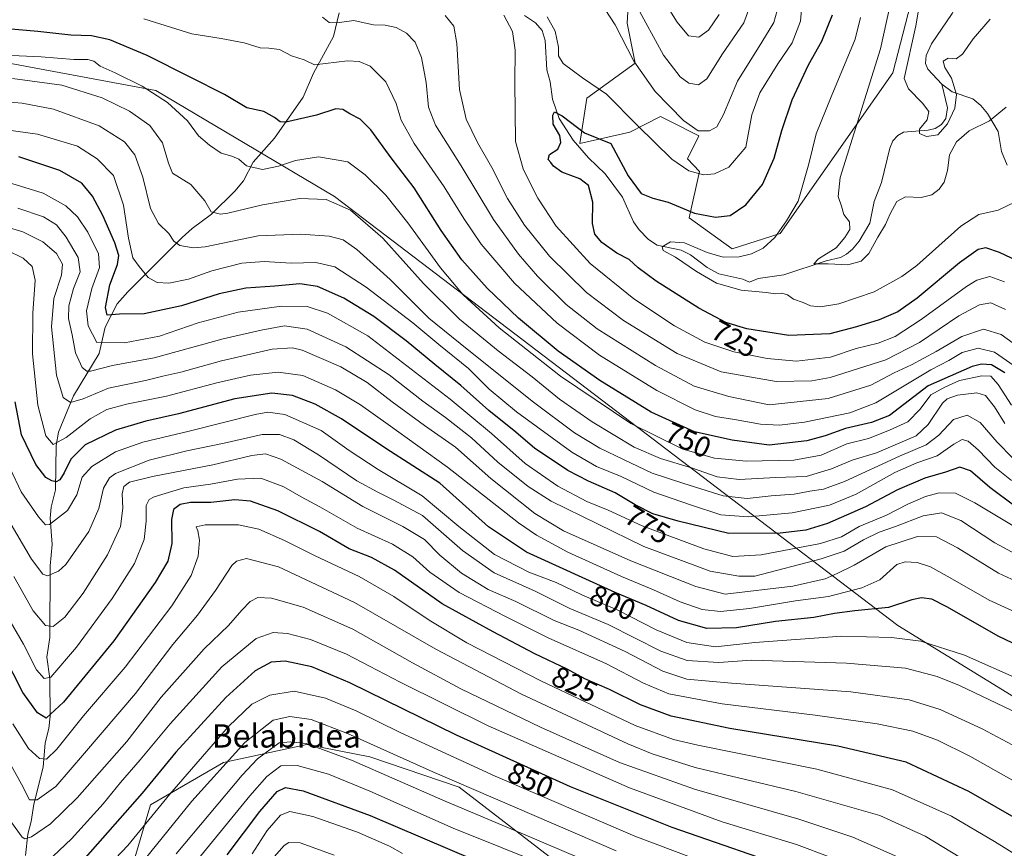
# Model space of a CAD drawing. Units: metres. Extents: x 563083 to 566515, y 4731033 to 4733379.
# Drawn here: x 565013 to 565350, y 4731823 to 4732107 of the extents above; entities that cross this region are included whole.
import ezdxf
from ezdxf.enums import TextEntityAlignment as Align

# ---------------------------------------------------------------- set-up
doc = ezdxf.new("R2010")
doc.units = ezdxf.units.M
doc.header["$MEASUREMENT"] = 0
for name, color, linetype, lineweight in [('Arbolado forestal CxS', 92, 'Continuous', 0), ('Corriente natural lineal', 142, 'Continuous', 13), ('Curva de nivel maestra', 30, 'Continuous', 30), ('Curva de nivel normal', 30, 'Continuous', 0), ('Entidad de ámbito territorial', 7, 'Continuous', 0), ('Entidad de ámbito territorial CxS', 92, 'Continuous', 0), ('Municipio', 91, 'Continuous', 13), ('Municipio CxS', 4, 'Continuous', 0), ('Rótulo de curva de nivel directora', 7, 'Continuous', 0), ('Texto cartográfico', 7, 'Continuous', 0)]:
    doc.layers.add(name, color=color, linetype=linetype, lineweight=lineweight)
doc.styles.add('Style-Arial', font='txt')

# ---------------------------------------------------------------- blocks, each defined once
blk = doc.blocks.new('*U4')
at = {"layer": 'Arbolado forestal CxS', "color": 92, "linetype": 'Continuous', "lineweight": 0}
blk.add_polyline3d([(565221.8829, 4732121.3619, 741.6073), (565221.0557, 4732105.9141, 736.8458), (565223.7933, 4732092.2101, 735.0418), (565207.1141, 4732080.1869, 728.5372), (565204.7307, 4732064.6029, 724.6847), (565221.8817, 4732068.5625, 728.7591), (565232.4367, 4732073.8427, 733.0271), (565235.8341, 4732072.1433, 733.6649), (565245.6299, 4732067.2425, 734.705), (565241.6715, 4732059.3235, 731.5299), (565245.8649, 4732055.0127, 730.6718), (565242.2533, 4732039.0857, 724.5297), (565257.0013, 4732028.4743, 721.4134), (565273.4547, 4732033.7651, 720.4231), (565312.1541, 4732088.8853, 713.1412), (565320.8345, 4732122.6809, 711.6728)], dxfattribs=at)
blk.add_polyline3d([(565087.7627, 4731690.9349, 928.0805), (565116.9149, 4731699.5595, 923.3121), (565135.7893, 4731714.4093, 916.709), (565198.6847, 4731816.4357, 868.3162), (565163.3871, 4731843.7081, 860.1919), (565132.7571, 4731854.1185, 862.3464), (565111.1023, 4731858.2897, 864.5109), (565082.4847, 4731852.1061, 857.7271), (565057.3953, 4731837.5745, 851.2277), (565042.7365, 4731787.5487, 866.7386), (565030.9843, 4731741.1357, 884.5405), (565024.6917, 4731725.6369, 889.0629), (565020.5699, 4731707.0911, 893.3513), (565021.6001, 4731689.5755, 897.5154), (565021.0845, 4731678.7573, 898.891), (565022.8171, 4731668.1443, 901.36), (565037.5851, 4731681.6875, 906.8762), (565044.7063, 4731683.3315, 910.6288), (565054.7509, 4731685.6505, 915.8776), (565067.9557, 4731677.7243, 923.8864), (565074.5577, 4731651.3029, 928.6626), (565081.1595, 4731636.7709, 933.6733), (565087.7615, 4731638.0919, 936.4413), (565090.4031, 4731660.5499, 934.3773)], close=True, dxfattribs=at)
blk = doc.blocks.new('*U9')
at = {"layer": 'Municipio CxS', "color": 4, "linetype": 'Continuous', "lineweight": 0, "flags": 128}
blk.add_lwpolyline([(565395.31, 4731196.37), (565313.24, 4731054.08), (563103.93, 4731033.45), (563094.67, 4732045.81), (563184.51, 4732087.22), (563186.72, 4732090.17), (563283.64, 4732219.66), (563424.26, 4732472.02), (563458.02, 4732470.69), (563463.29, 4732470.49), (563658.32, 4732462.8), (563770.56, 4732458.37), (563799.03, 4732447.34), (564166.92, 4732304.75), (564453.82, 4732222.82), (564474.63, 4732217.24), (564512.92, 4732206.96), (564651.76, 4732169.7), (564789.64, 4732133.1), (564879.8, 4732116.29), (565059.22, 4732082.85), (565120.57, 4732046.41), (565313.85, 4731899.18), (565422.02, 4731832.64)], dxfattribs=at)

msp = doc.modelspace()

# ---------------------------------------------------------------- linework, layer by layer
at = {"layer": 'Arbolado forestal CxS', "color": 92, "linetype": 'Continuous', "lineweight": 0}
for points in [[(565320.8345, 4732122.6809, 711.6728), (565312.1541, 4732088.8853, 713.1412), (565273.4547, 4732033.7651, 720.4231), (565257.0013, 4732028.4743, 721.4134), (565242.2533, 4732039.0857, 724.5297), (565245.8649, 4732055.0127, 730.6718), (565241.6715, 4732059.3235, 731.5299), (565245.6299, 4732067.2425, 734.705), (565235.8341, 4732072.1433, 733.6649), (565232.4367, 4732073.8427, 733.0271), (565221.8817, 4732068.5625, 728.7591), (565204.7307, 4732064.6029, 724.6847), (565207.1141, 4732080.1869, 728.5372), (565223.7933, 4732092.2101, 735.0418), (565221.0557, 4732105.9141, 736.8458), (565221.8829, 4732121.3619, 741.6073)], [(565221.8829, 4732121.3619, 741.6073), (565221.0557, 4732105.9141, 736.8458), (565223.7933, 4732092.2101, 735.0418), (565207.1141, 4732080.1869, 728.5372), (565204.7307, 4732064.6029, 724.6847), (565221.8817, 4732068.5625, 728.7591), (565232.4367, 4732073.8427, 733.0271), (565235.8341, 4732072.1433, 733.6649), (565245.6299, 4732067.2425, 734.705), (565241.6715, 4732059.3235, 731.5299), (565245.8649, 4732055.0127, 730.6718), (565242.2533, 4732039.0857, 724.5297), (565257.0013, 4732028.4743, 721.4134), (565273.4547, 4732033.7651, 720.4231), (565312.1541, 4732088.8853, 713.1412), (565320.8345, 4732122.6809, 711.6728)], [(565221.8829, 4732121.3619, 741.6073), (565221.0557, 4732105.9141, 736.8458), (565223.7933, 4732092.2101, 735.0418), (565207.1141, 4732080.1869, 728.5372), (565204.7307, 4732064.6029, 724.6847), (565221.8817, 4732068.5625, 728.7591), (565232.4367, 4732073.8427, 733.0271), (565235.8341, 4732072.1433, 733.6649), (565245.6299, 4732067.2425, 734.705), (565241.6715, 4732059.3235, 731.5299), (565245.8649, 4732055.0127, 730.6718), (565242.2533, 4732039.0857, 724.5297), (565257.0013, 4732028.4743, 721.4134), (565273.4547, 4732033.7651, 720.4231), (565312.1541, 4732088.8853, 713.1412), (565320.8345, 4732122.6809, 711.6728)], [(565198.6847, 4731816.4357, 868.3162), (565163.3871, 4731843.7081, 860.1919), (565132.7571, 4731854.1185, 862.3464), (565111.1023, 4731858.2897, 864.5109), (565082.4847, 4731852.1061, 857.7271), (565057.3953, 4731837.5745, 851.2277), (565042.7365, 4731787.5487, 866.7386)], [(565198.6847, 4731816.4357, 868.3162), (565163.3871, 4731843.7081, 860.1919), (565132.7571, 4731854.1185, 862.3464), (565111.1023, 4731858.2897, 864.5109), (565082.4847, 4731852.1061, 857.7271), (565057.3953, 4731837.5745, 851.2277), (565042.7365, 4731787.5487, 866.7386)]]:
    msp.add_polyline3d(points, dxfattribs=at)
msp.add_polyline3d([(565087.7627, 4731690.9349, 928.0805), (565090.4031, 4731660.5499, 934.3773), (565087.7615, 4731638.0919, 936.4413), (565081.1595, 4731636.7709, 933.6733), (565074.5577, 4731651.3029, 928.6626), (565067.9557, 4731677.7243, 923.8864), (565054.7509, 4731685.6505, 915.8776), (565044.7063, 4731683.3315, 910.6288), (565037.5851, 4731681.6875, 906.8762), (565022.8171, 4731668.1443, 901.36), (565021.0845, 4731678.7573, 898.891), (565021.6001, 4731689.5755, 897.5154), (565020.5699, 4731707.0911, 893.3513), (565024.6917, 4731725.6369, 889.0629), (565030.9843, 4731741.1357, 884.5405), (565042.7365, 4731787.5487, 866.7386), (565057.3953, 4731837.5745, 851.2277), (565082.4847, 4731852.1061, 857.7271), (565111.1023, 4731858.2897, 864.5109), (565132.7571, 4731854.1185, 862.3464), (565163.3871, 4731843.7081, 860.1919), (565198.6847, 4731816.4357, 868.3162), (565135.7893, 4731714.4093, 916.709), (565116.9149, 4731699.5595, 923.3121)], close=True, dxfattribs=at)
at = {"layer": 'Corriente natural lineal', "color": 142, "linetype": 'Continuous', "lineweight": 13}
for points in [[(565329, 4732085, 707.9425), (565324.2308, 4732090.1861, 707.4528), (565323.4185, 4732092.1336, 707.5551), (565323.5844, 4732094.7791, 707.7353), (565325.4113, 4732098.7858, 707.4239), (565332.5017, 4732109.2015, 705.5177), (565338.0772, 4732120.4394, 704.5866), (565338.7526, 4732123.1027, 704.4825), (565339.4785, 4732131.8044, 704.6674), (565342.3701, 4732139.2758, 703.0614), (565342.9735, 4732143.0378, 702.6613), (565342.7108, 4732153.5251, 701.8489), (565338.6034, 4732169.8584, 700.9319), (565335.6366, 4732179.2227, 700.9788), (565335.6838, 4732182.7604, 700.6255), (565338.2839, 4732189.2657, 698.9182), (565339.5873, 4732194.7447, 698.6247), (565342.3441, 4732203.2702, 697.3466), (565343.7477, 4732210.6901, 697.5549), (565348.1433, 4732219.4693, 696.1645), (565353.8933, 4732226.5162, 695.0794)], [(565014.6041, 4731820.164, 841.947), (565015.362, 4731827.5167, 839.0963), (565016.5302, 4731831.8613, 837.3847), (565017.3958, 4731837.8361, 835.6566), (565020.6529, 4731850.4773, 831.2518), (565021.3003, 4731858.877, 828.1264), (565022.5543, 4731863.8558, 826.2961), (565022.9752, 4731868.0208, 824.8309), (565022.8978, 4731880.9689, 819.8839), (565021.8243, 4731888.2849, 817.9543), (565022.8867, 4731895.0268, 816.0269), (565023.0471, 4731919.6643, 808.9136), (565023.758, 4731927.0074, 806.9919), (565023.0583, 4731935.9686, 804.5661), (565023.3988, 4731939.8125, 803.3565), (565024.7935, 4731945.7426, 801.0781), (565025.0464, 4731960.9804, 795.6694), (565025.9035, 4731965.5685, 793.9167), (565031.0789, 4731977.9673, 789.424), (565039.8543, 4731992.5318, 782.3518), (565041.9352, 4732001.5555, 777.6624), (565045.9634, 4732009.5438, 774.5088), (565049.6222, 4732013.6853, 772.998), (565068.3349, 4732032.3302, 764.2524), (565071.7639, 4732035.4363, 762.8066), (565078.3271, 4732040.3762, 760.2472), (565086.353, 4732048.3159, 757.2569), (565089.3623, 4732051.7888, 756.1267), (565092.6716, 4732058.1925, 754.1892), (565099.9898, 4732066.4756, 751.0866), (565109.8706, 4732080.525, 747.3345), (565113.4255, 4732088.8238, 745.2759), (565120.2129, 4732101.326, 741.8844), (565122.1489, 4732109.4669, 738.2684)], [(565185.8074, 4732108.5797, 728.7949), (565189.5489, 4732106.0165, 728.5086), (565191.8626, 4732103.442, 728.157), (565192.8948, 4732099.9749, 727.8497), (565193.4816, 4732089.8722, 727.1973), (565194.5639, 4732085.8215, 726.982), (565195.4071, 4732079.8345, 726.3694), (565197.6254, 4732073.2526, 725.4359), (565202.4939, 4732065.7203, 724.5409), (565207.6941, 4732059.6996, 723.9242), (565213.4495, 4732054.2403, 723.2879), (565219.3654, 4732046.209, 722.9693), (565223.2099, 4732037.7076, 722.0524), (565225.083, 4732034.9736, 722.0257), (565228.3152, 4732031.7093, 721.3957), (565231.2826, 4732029.7613, 721.1183), (565239.5218, 4732028.0013, 720.4087), (565242.7675, 4732026.4466, 720.098), (565248.4787, 4732022.0192, 719.5366), (565252.4276, 4732019.8949, 719.984), (565260.7118, 4732018.0985, 718.6134), (565263, 4732017, 718.5044), (565266.0003, 4732018.2961, 718.4075), (565274.7614, 4732019.578, 718.0255), (565289.3017, 4732024.3195, 715.6121), (565294.1711, 4732025.4816, 715.2392), (565296.261, 4732026.587, 714.9898), (565298.3101, 4732028.3379, 714.7073), (565300.6096, 4732031.1015, 714.2859), (565304.2759, 4732037.2768, 713.299), (565305.7151, 4732044.7013, 712.8681), (565308.3352, 4732051.2857, 712.3357), (565311.1266, 4732063.0176, 711.0896), (565312.1211, 4732065.4954, 710.9531), (565313.8392, 4732067.3707, 710.7811), (565315.8604, 4732068.4587, 710.8038), (565324.2975, 4732069.2047, 709.9937), (565326.7435, 4732069.7497, 709.7343), (565328.8804, 4732071.1459, 709.7799), (565330.39, 4732073.1646, 709.7444), (565330.9334, 4732076.8614, 709.4408), (565329, 4732085, 707.9425)], [(565351.3861, 4732057.1611, 716.7245), (565349.5067, 4732061.8806, 715.8388), (565348.261, 4732068.712, 714.8775), (565344.613, 4732074.8859, 713.6776), (565342.3314, 4732077.6656, 712.8426), (565339.566, 4732079.9464, 711.8218), (565332.5412, 4732082.4151, 708.813), (565329, 4732085, 707.9425)]]:
    msp.add_polyline3d(points, dxfattribs=at)
at = {"layer": 'Curva de nivel maestra', "color": 30, "linetype": 'Continuous', "lineweight": 30, "flags": 128}
for points, elevation in [([(565356.72, 4732023.4801), (565348.73, 4732027.2401), (565344.09, 4732028.7901), (565341.4, 4732028.2601), (565335.05, 4732023.6601), (565320.51, 4732011.5401), (565313.89, 4732006.8101), (565307.51, 4732004.0801), (565299.72, 4732001.7401), (565290.57, 4731999.3101), (565276.44, 4731998.7001), (565262.07, 4732001.0001), (565254.88, 4732003.1301), (565245.64, 4732008.1001), (565230.98, 4732017.4201), (565224.8, 4732021.9401), (565221.69, 4732024.8401), (565217.41, 4732026.9401), (565212.32, 4732030.6401), (565209.89, 4732033.5401), (565209.12, 4732037.1301), (565209.2, 4732044.4501), (565207.76, 4732050.2401), (565204.72, 4732052.5301), (565198.6, 4732054.7901), (565195.7, 4732056.8301), (565194.83, 4732058.1401), (565193.92, 4732059.1701), (565194.39, 4732060.9001), (565197.17, 4732062.6901), (565198.2, 4732064.9601), (565197.86, 4732067.3401), (565195.65, 4732071.2701), (565195.52, 4732074.4001), (565196.02, 4732075.5501), (565198.73, 4732074.0701), (565206.4, 4732068.2801), (565215.39, 4732064.6401), (565221.33, 4732053.4901), (565225.8, 4732047.5101), (565229.78, 4732045.8501), (565235.1, 4732044.4701), (565244.16, 4732040.7501), (565251.36, 4732039.2801), (565256.3, 4732039.8901), (565261.78, 4732043.5801), (565267.39, 4732050.5901), (565271.41, 4732059.6201), (565274.03, 4732069.0901), (565277.62, 4732079.6501), (565283.27, 4732091.6701), (565287.86, 4732099.7901), (565291.49, 4732108.7501)], 725), ([(565350.65, 4731985.9101), (565346.07, 4731988.6601), (565342.62, 4731988.9101), (565339.44, 4731988.0401), (565324.32, 4731981.4801), (565311.08, 4731971.2801), (565304.88, 4731968.8601), (565295.91, 4731966.7801), (565288.98, 4731964.2501), (565282.64, 4731962.5301), (565269.72, 4731961.1001), (565257.02, 4731962.7901), (565244.09, 4731965.6801), (565229.19, 4731972.4401), (565211.68, 4731983.2701), (565197.29, 4731993.3201), (565183.75, 4732004.6101), (565172.94, 4732014.9801), (565164.24, 4732024.6801), (565157.15, 4732034.7901), (565147.95, 4732049.3501), (565140, 4732059.6501), (565133.02, 4732069.3201), (565129.44, 4732072.9701), (565125.84, 4732074.7601), (565123.4, 4732076.3201), (565120.99, 4732076.5201), (565114.4, 4732074.3901), (565103.84, 4732071.9101), (565101.89, 4732072.0701), (565100.01, 4732073.5601), (565096.36, 4732075.6101), (565090.51, 4732076.8301), (565082.88, 4732081.4401), (565071.11, 4732087.4401), (565056.26, 4732094.8601), (565043.44, 4732100.2501), (565037.16, 4732101.6301), (565030.14, 4732101.8501), (565018.83, 4732103.0601), (564998.98, 4732104.8101)], 750), ([(565353.98, 4731940.1601), (565345.42, 4731946.5001), (565338.8, 4731952.2301), (565335.21, 4731953.4701), (565330.2, 4731951.8201), (565323.17, 4731949.7101), (565313.72, 4731945.7201), (565302.77, 4731939.9001), (565289.73, 4731934.1701), (565282.29, 4731931.8801), (565273.52, 4731930.8201), (565255.84, 4731930.7901), (565238.54, 4731934.9301), (565229.85, 4731937.4901), (565223.7, 4731940.5601), (565216.9, 4731944.7101), (565207.78, 4731948.6701), (565200.62, 4731952.4001), (565196.39, 4731955.2801), (565189.31, 4731959.9201), (565182.84, 4731965.5201), (565173.57, 4731973.0201), (565163.93, 4731981.5601), (565155.01, 4731988.7701), (565145.23, 4731996.9401), (565134.04, 4732005.2601), (565123.73, 4732011.5701), (565114.7, 4732015.5201), (565108.72, 4732016.4901), (565100.07, 4732015.6801), (565090.16, 4732014.9401), (565080.98, 4732013.0401), (565068.04, 4732008.8501), (565055.29, 4732006.1301), (565046.81, 4732006.0601), (565042.55, 4732005.6801), (565042.05, 4732008.3001), (565043.51, 4732016.1001), (565046.14, 4732023.0601), (565046.62, 4732026.1801), (565045.17, 4732030.4901), (565041.12, 4732039.9601), (565037.6, 4732046.5801), (565033.86, 4732050.9601), (565026.37, 4732055.3201), (565012.23, 4732060.0801)], 775), ([(565381.3, 4731879.8801), (565348.57, 4731895.3401), (565330.72, 4731905.5601), (565325.55, 4731908.1901), (565322.05, 4731908.6701), (565318.72, 4731907.9201), (565310.72, 4731905.4001), (565299.13, 4731904.1701), (565292.16, 4731903.3001), (565285.02, 4731901.9301), (565271.86, 4731900.5301), (565258.49, 4731898.3501), (565248.38, 4731898.1201), (565238.64, 4731900.9001), (565227.57, 4731905.9901), (565216.84, 4731910.5301), (565186.51, 4731924.3501), (565173.4, 4731933.0301), (565156.76, 4731948.0201), (565138.2, 4731959.9801), (565123.02, 4731970.0701), (565114, 4731975.1901), (565106.17, 4731978.0801), (565099.04, 4731978.8801), (565086.44, 4731976.9201), (565067.04, 4731971.8801), (565055.87, 4731969.3001), (565045.48, 4731966.1801), (565035.04, 4731961.1601), (565030.06, 4731956.2601), (565027.83, 4731951.5801), (565026.36, 4731949.2201), (565025.05, 4731948.4901), (565023.62, 4731948.7801), (565021.54, 4731950.0201), (565018.06, 4731954.4201), (565013.16, 4731964.6501), (565011.01, 4731975.9801)], 800), ([(565365.55, 4731826.4801), (565338.21, 4731842.1801), (565316.74, 4731852.2101), (565293.34, 4731857.7801), (565256.23, 4731863.8301), (565236.1, 4731868.0301), (565225.62, 4731871.8801), (565214.95, 4731877.2101), (565206.44, 4731880.8301), (565200.38, 4731884.1401), (565189.38, 4731889.4001), (565175, 4731897.0401), (565157.58, 4731906.6601), (565141.18, 4731918.1401), (565133.26, 4731922.5101), (565125.58, 4731925.5401), (565115.46, 4731931.4101), (565101.12, 4731938.5701), (565091.81, 4731941.8301), (565086.35, 4731942.2801), (565078.14, 4731941.4001), (565071.13, 4731941.3901), (565067.68, 4731940.7201), (565065.36, 4731938.9801), (565064.6, 4731935.5601), (565064.76, 4731927.2901), (565063.44, 4731921.2301), (565059.09, 4731913.9001), (565044.81, 4731893.9401), (565027.61, 4731872.8501), (565021.6, 4731867.3801), (565018.63, 4731869.2101), (565013.62, 4731876.2001), (565006.96, 4731889.2101)], 825), ([(565280.7, 4731814.5201), (565236.4, 4731829.8301), (565201.56, 4731843.7401), (565162.4, 4731861.5601), (565125.88, 4731879.5101), (565112.75, 4731884.9801), (565103.64, 4731886.9701), (565098.86, 4731886.6301), (565093.32, 4731883.6401), (565083.35, 4731874.5001), (565066.16, 4731855.7301), (565054.56, 4731841.6601), (565035.07, 4731819.3701)], 850), ([(565083.79, 4731820.4001), (565094.93, 4731835.3401), (565100.87, 4731842.1801), (565103.78, 4731843.5901), (565109.84, 4731842.3601), (565132.84, 4731833.9601), (565168.73, 4731818.5801)], 875)]:
    msp.add_lwpolyline(points, dxfattribs=dict(at, elevation=elevation))
at = {"layer": 'Curva de nivel normal', "color": 30, "linetype": 'Continuous', "lineweight": 0, "flags": 128}
for points, elevation in [([(565208.05, 4732118.9701), (565216.85, 4732105.3501), (565223.27, 4732092.8501), (565230.58, 4732082.4801), (565240.31, 4732072.4701), (565245.42, 4732068.9401), (565249.31, 4732068.9601), (565251.72, 4732070.3801), (565254.03, 4732074.6001), (565258.84, 4732086.0101), (565267.2, 4732099.3601), (565271.28, 4732106.1501), (565272.51, 4732110.2701)], 735), ([(565193.56, 4732108.1401), (565196.26, 4732103.1801), (565197.43, 4732097.6901), (565197.45, 4732094.6701), (565199, 4732092.1001), (565205.7, 4732087.2001), (565213.97, 4732081.5401), (565224.53, 4732070.7801), (565236.29, 4732059.2001), (565242.17, 4732055.2001), (565247.23, 4732053.9201), (565251.02, 4732054.1901), (565255.88, 4732056.5301), (565261.72, 4732063.3801), (565263.84, 4732074.4801), (565266.54, 4732081.9801), (565272.71, 4732091.9801), (565277.64, 4732099.1501), (565280.5, 4732106.6601), (565281.48, 4732118.4801)], 730), ([(565231.12, 4732117.7601), (565238.12, 4732106.2201), (565242.04, 4732101.5701), (565245.6, 4732101.0901), (565248.96, 4732103.5801), (565252.53, 4732108.8601)], 745), ([(565312.29, 4732116.9801), (565307.91, 4732097.1501), (565294.07, 4732052.9801), (565293.36, 4732046.4801), (565294.5, 4732043.1001), (565295.4, 4732040.2901), (565297.28, 4732037.7001), (565297.46, 4732035.1201), (565295.74, 4732032.3901), (565292.72, 4732028.7601), (565286.71, 4732025.0601), (565285.01, 4732023.3401), (565289.97, 4732023.3701), (565296.77, 4732023.0101), (565301.32, 4732024.2101), (565303.96, 4732026.8901), (565307.06, 4732032.4901), (565309.71, 4732036.8401), (565311.2, 4732040.4801), (565313.58, 4732044.7601), (565316.5, 4732046.2901), (565321.86, 4732046.0501), (565325.6, 4732047.0201), (565328.1, 4732048.9601), (565329.77, 4732051.3101), (565330.93, 4732055.3101), (565331.64, 4732060.7101), (565333.97, 4732065.2501), (565338.39, 4732068.9301), (565345.39, 4732072.4001), (565351.09, 4732077.0901)], 715), ([(565322.11, 4732117.2101), (565320.07, 4732104.9801), (565316.11, 4732086.9801), (565317.55, 4732083.3701), (565322.31, 4732078.4901), (565324.53, 4732075.6601), (565323.9, 4732072.8001), (565321.31, 4732069.5201), (565321.33, 4732068.1101), (565323.75, 4732067.0101), (565327.57, 4732067.6001), (565330.97, 4732071.3301), (565333.42, 4732076.7101), (565334.04, 4732081.4401), (565332.31, 4732087.1001), (565330.01, 4732090.7201), (565329.46, 4732092.8501), (565331.19, 4732093.9001), (565333.88, 4732093.6901), (565336.12, 4732095.2401), (565339.76, 4732100.5301), (565345.53, 4732107.3101)], 710), ([(565223.95, 4732112.3101), (565233.5, 4732094.9301), (565239.14, 4732087.4601), (565242.19, 4732085.3001), (565245.43, 4732084.7101), (565248.3, 4732086.7801), (565253.74, 4732095.3701), (565260.99, 4732106.0701), (565263.93, 4732113.7901)], 740), ([(565353.8, 4731988.3401), (565347.08, 4731993.0101), (565341.47, 4731994.4001), (565336.01, 4731992.8301), (565331.38, 4731990.1701), (565325.19, 4731986.8901), (565306.33, 4731975.5801), (565297.37, 4731972.2101), (565281.91, 4731968.9801), (565273.28, 4731967.9801), (565266.73, 4731968.3001), (565257.84, 4731969.9201), (565251.36, 4731970.9601), (565244.32, 4731973.2401), (565231.22, 4731979.8001), (565211.55, 4731991.9701), (565197.02, 4732002.9301), (565182.3, 4732016.7101), (565170.93, 4732030.0301), (565164.91, 4732038.8901), (565158.16, 4732049.7501), (565147.97, 4732064.6201), (565143.41, 4732072.6601), (565141.78, 4732078.3001), (565138.23, 4732085.8001), (565132.86, 4732091.1401), (565129.05, 4732092.8201), (565124.99, 4732093.0401), (565113.67, 4732091.5901), (565110.2, 4732093.3401), (565105.85, 4732094.7601), (565101.73, 4732096.9001), (565098.06, 4732097.4001), (565095.1, 4732097.4401), (565089.62, 4732099.2101), (565081.74, 4732100.6701), (565071.66, 4732102.3101), (565055.2, 4732107.4701)], 745), ([(565356.77, 4731993.6801), (565349.29, 4731999.0401), (565343.26, 4732000.8501), (565335.89, 4731998.4101), (565327.04, 4731993.1701), (565318.52, 4731988.6301), (565312.66, 4731985.8901), (565304.62, 4731981.6601), (565290, 4731977.1101), (565269.72, 4731974.8801), (565255.88, 4731977.7501), (565243.99, 4731981.3801), (565230.76, 4731988.3801), (565210.76, 4732001.0101), (565200.09, 4732009.3401), (565190.22, 4732019.1401), (565183.74, 4732026.6501), (565175.18, 4732038.5801), (565164.06, 4732056.9301), (565155.22, 4732070.9701), (565152.82, 4732077.0801), (565152.06, 4732085.5301), (565150.42, 4732094.1801), (565148.24, 4732099.3701), (565145.32, 4732102.5101), (565141.74, 4732104.4401), (565137.98, 4732105.2101), (565133.95, 4732105.3701), (565130.77, 4732106.0601), (565127.26, 4732106.8401), (565121.46, 4732106.0401), (565118.75, 4732106.1201), (565116.42, 4732107.9801)], 740), ([(565350.84, 4732007.6401), (565345.82, 4732009.8801), (565341.96, 4732009.2601), (565334.8, 4732005.4201), (565321.36, 4731996.3101), (565309.72, 4731990.3501), (565290.64, 4731984.3001), (565284.32, 4731983.1701), (565272.09, 4731982.9001), (565253.25, 4731986.2501), (565238.14, 4731992.5701), (565219.79, 4732003.8701), (565207.01, 4732013.4201), (565194.4, 4732025.9401), (565185.73, 4732036.6101), (565179.9, 4732045.7501), (565174.59, 4732056.3401), (565169.69, 4732064.9801), (565165.8, 4732072.9801), (565163.43, 4732083.1301), (565162.56, 4732098.9101), (565161.56, 4732104.9401), (565158.55, 4732108.5601)], 735), ([(565350.43, 4732017.1201), (565345.49, 4732018.9401), (565341.02, 4732017.7301), (565337.39, 4732015.5801), (565321.88, 4732004.2201), (565313.02, 4731998.3301), (565307.17, 4731996.0301), (565299.54, 4731994.2601), (565290.77, 4731991.2701), (565279.11, 4731989.9401), (565269.04, 4731990.7801), (565257.61, 4731993.1001), (565247.68, 4731996.4801), (565237.27, 4732002.0401), (565223.32, 4732011.2801), (565208.35, 4732023.4701), (565196.66, 4732036.2901), (565190.32, 4732045.9001), (565187.72, 4732050.9701), (565185.37, 4732055.9501), (565182.74, 4732065.3201), (565182.46, 4732085.6601), (565182.54, 4732096.6401), (565181.71, 4732103.0801), (565178.66, 4732108.7201)], 730), ([(565354.21, 4732044.6001), (565348.29, 4732041.7401), (565341.72, 4732040.2701), (565335.5, 4732036.2501), (565320.44, 4732022.7701), (565315.27, 4732018.9401), (565305.82, 4732013.6801), (565293.66, 4732009.5401), (565287.38, 4732008.5001), (565283.94, 4732008.8801), (565281.39, 4732010.0501), (565278.12, 4732011.1801), (565276.06, 4732012.7301), (565274.13, 4732013.2901), (565271.9, 4732013.0001), (565268.75, 4732013.4601), (565260.07, 4732014.2801), (565251.65, 4732016.7301), (565244.75, 4732020.6601), (565237.65, 4732025.5701), (565233.41, 4732027.8701), (565233.05, 4732029.2001), (565235.85, 4732030.9201), (565240.66, 4732030.5501), (565248.44, 4732027.1701), (565253.98, 4732025.6601), (565259.39, 4732025.7301), (565263.72, 4732026.7401), (565267.72, 4732028.6901), (565271.72, 4732032.4001), (565275.69, 4732038.0501), (565279.63, 4732044.8801), (565283.4, 4732057.6501), (565285.91, 4732067.9801), (565291.04, 4732080.6501), (565299.21, 4732100.4701), (565301.03, 4732107.8301)], 720), ([(565352.94, 4731974.8501), (565348.35, 4731981.9401), (565345.8, 4731984.7201), (565342.66, 4731984.9201), (565335.05, 4731983.2201), (565329.97, 4731981.0301), (565325.21, 4731978.3501), (565321.57, 4731973.4201), (565317.3, 4731969.0401), (565311.03, 4731966.2301), (565303.78, 4731963.3801), (565296.44, 4731961.5001), (565287.54, 4731957.6701), (565278.18, 4731955.9101), (565261.97, 4731955.5801), (565250.98, 4731956.5801), (565240.1, 4731959.7001), (565222.26, 4731968.5101), (565198.19, 4731984.7701), (565177.06, 4732001.4001), (565164.76, 4732012.7001), (565156.92, 4732021.9301), (565145.78, 4732037.3701), (565138.15, 4732046.9001), (565131.09, 4732053.8801), (565125.11, 4732058.3601), (565115.07, 4732060.0001), (565107.18, 4732058.8301), (565101.37, 4732056.8001), (565095.83, 4732055.7001), (565090.44, 4732056.9401), (565087.73, 4732059.2001), (565085.4, 4732060.3001), (565081.73, 4732061.2801), (565077.73, 4732064.1001), (565073.94, 4732067.2101), (565070.19, 4732072.4301), (565063.32, 4732078.7401), (565054.63, 4732084.2601), (565045.31, 4732088.9201), (565040.19, 4732091.2101), (565038, 4732092.9401), (565035.91, 4732093.5101), (565031.18, 4732093.4101), (565019.88, 4732094.3801), (564997.23, 4732095.4601)], 755), ([(565350.58, 4731968.5101), (565347.01, 4731974.2401), (565344.02, 4731978.1301), (565340.97, 4731979.0601), (565334.4, 4731978.1901), (565330.83, 4731976.9501), (565329.23, 4731975.5201), (565324.32, 4731968.1801), (565320.23, 4731964.2301), (565313.8, 4731961.4701), (565306.57, 4731958.4601), (565298.27, 4731955.9201), (565291.18, 4731952.8901), (565282.45, 4731950.3601), (565271.98, 4731949.9201), (565259.39, 4731949.3201), (565251.93, 4731950.2401), (565243.14, 4731953.2601), (565232.42, 4731956.4701), (565223.37, 4731960.3801), (565208.96, 4731969.1001), (565197.84, 4731976.8801), (565188.44, 4731984.4801), (565176.7, 4731993.4201), (565163.53, 4732004.2801), (565151.08, 4732016.5201), (565137.2, 4732032.1601), (565126.05, 4732041.7801), (565117.7, 4732045.4201), (565108.73, 4732045.7901), (565095.89, 4732043.6001), (565084.03, 4732040.6901), (565081.45, 4732040.3801), (565078.32, 4732041.1801), (565076.11, 4732044.9401), (565071.32, 4732050.5701), (565064.97, 4732054.3901), (565063.66, 4732057.9201), (565061.55, 4732064.8001), (565057.23, 4732070.8101), (565050.24, 4732075.6901), (565040.86, 4732080.2901), (565027.06, 4732084.6501), (565010.11, 4732086.9001)], 760), ([(565353.37, 4731956.6401), (565348.02, 4731962.1201), (565342.15, 4731968.8601), (565337.63, 4731971.3701), (565333.02, 4731969.9301), (565328.01, 4731964.5501), (565323.57, 4731961.1401), (565314.43, 4731957.3001), (565295.55, 4731948.6301), (565288.37, 4731946.0001), (565283.74, 4731945.3301), (565278.28, 4731944.3001), (565270.47, 4731943.6601), (565262.19, 4731942.7501), (565253.98, 4731943.6201), (565240.45, 4731947.9601), (565229.6, 4731951.4201), (565219.8, 4731956.1501), (565211.62, 4731960.0101), (565202.9, 4731965.3401), (565188.86, 4731975.8701), (565166.12, 4731994.0701), (565152.95, 4732004.7001), (565139.69, 4732017.9401), (565128.26, 4732028.2801), (565123.54, 4732031.5201), (565118.73, 4732032.7601), (565109.06, 4732033.5101), (565094.4, 4732032.9001), (565076.2, 4732029.1501), (565072.1, 4732028.8401), (565067.55, 4732029.6001), (565065.47, 4732031.0501), (565063.78, 4732033.6901), (565060.22, 4732037.1401), (565057.42, 4732042.3301), (565054.84, 4732053.0901), (565052.11, 4732060.7001), (565048.58, 4732065.1601), (565039.79, 4732070.7101), (565024.16, 4732076.3601), (565013.46, 4732078.5201), (565007.74, 4732078.8901)], 765), ([(565352.84, 4731948.9101), (565347.2, 4731953.4701), (565341.51, 4731959.4001), (565337.97, 4731962.4001), (565335.91, 4731962.9701), (565333.1, 4731961.3601), (565327.41, 4731957.4401), (565320.35, 4731955.0601), (565312.9, 4731951.6801), (565299.59, 4731944.2401), (565290.48, 4731940.4601), (565277.63, 4731937.8301), (565262.56, 4731936.4401), (565253.17, 4731937.1901), (565242.78, 4731940.5601), (565230.13, 4731944.8901), (565218.94, 4731950.3701), (565210.53, 4731953.7001), (565202.04, 4731958.6801), (565182.98, 4731972.5301), (565173.7, 4731980.2501), (565166.59, 4731987.3401), (565156.38, 4731995.6301), (565147.49, 4732003.0401), (565131.48, 4732015.2601), (565120.72, 4732022.2601), (565114.21, 4732023.8001), (565105.76, 4732023.5801), (565096.44, 4732024.1601), (565088.73, 4732023.6001), (565078.51, 4732020.9001), (565070.43, 4732018.0101), (565063.76, 4732016.6801), (565059.7, 4732016.9501), (565056.67, 4732018.6601), (565053.53, 4732022.4301), (565051.44, 4732025.4301), (565049.9, 4732032.1501), (565048.22, 4732043.4701), (565044.7, 4732053.6101), (565039.16, 4732059.3601), (565032.42, 4732063.6701), (565018.7, 4732067.8801), (565007.92, 4732069.3401)], 770), ([(565356.27, 4731931.6201), (565340.33, 4731941.3001), (565333.62, 4731944.6201), (565328.05, 4731944.6501), (565323.34, 4731943.4001), (565317.35, 4731940.7701), (565309.98, 4731937.0301), (565300.6, 4731933.1401), (565294.61, 4731929.5501), (565287.35, 4731927.3001), (565266.96, 4731923.4201), (565257.24, 4731922.8401), (565247.26, 4731925.5201), (565226.12, 4731933.3801), (565214.47, 4731938.7301), (565207.12, 4731941.7101), (565197.23, 4731947.0501), (565185.96, 4731954.8001), (565174.49, 4731965.0601), (565160.28, 4731976.9001), (565132.06, 4731998.6401), (565118.13, 4732006.3401), (565111.18, 4732008.6201), (565102.42, 4732008.7801), (565087.54, 4732006.7301), (565073.8, 4732003.0301), (565060.48, 4731998.4401), (565048.58, 4731996.2301), (565039.08, 4731996.3301), (565036.03, 4732002.0901), (565035.44, 4732007.1901), (565037.28, 4732014.8601), (565039.89, 4732022.0801), (565039.59, 4732026.7101), (565035.94, 4732034.1901), (565032.38, 4732039.4201), (565028.42, 4732043.1701), (565020.6, 4732047.5701), (565006.94, 4732051.8601)], 780), ([(565355.86, 4731922.8101), (565347.19, 4731927.4901), (565335.45, 4731935.1801), (565328.85, 4731937.8201), (565322.58, 4731936.8001), (565313.05, 4731933.1801), (565307.5, 4731931.2601), (565302.16, 4731928.6101), (565295.5, 4731924.6901), (565287.55, 4731922.0101), (565264.8, 4731916.0701), (565259.29, 4731916.0801), (565249.53, 4731917.8001), (565226.73, 4731926.3301), (565194.95, 4731941.8801), (565187.02, 4731946.9001), (565176.6, 4731955.1901), (565167.64, 4731963.5601), (565158.67, 4731970.5801), (565150.87, 4731976.1201), (565139.35, 4731985.2701), (565124.45, 4731994.8401), (565111.15, 4732000.9001), (565103.4, 4732002.0801), (565095.38, 4732000.5201), (565082.34, 4731997.6001), (565058.72, 4731991.0501), (565044.4, 4731988.4701), (565036.82, 4731986.5001), (565035.55, 4731986.4201), (565034.01, 4731987.7201), (565031.75, 4731992.7501), (565030.53, 4731998.9201), (565029.36, 4732004.5501), (565029.43, 4732008.9401), (565031.07, 4732014.8901), (565033.36, 4732020.5801), (565032.6, 4732025.4701), (565028.52, 4732032.5201), (565025.17, 4732036.7501), (565020.75, 4732039.4101), (565011.89, 4732042.3701)], 785), ([(565372.21, 4731906.2001), (565348.38, 4731917.1201), (565334.4, 4731925.7801), (565327.13, 4731929.6101), (565320.58, 4731929.6801), (565309.72, 4731926.2101), (565298.88, 4731919.9101), (565293.03, 4731917.0001), (565288.91, 4731915.1401), (565277.85, 4731912.6501), (565254.62, 4731909.8901), (565244.61, 4731912.5801), (565222.24, 4731921.4201), (565199.11, 4731931.6801), (565189.28, 4731937.5601), (565174.27, 4731949.6101), (565162.08, 4731960.4201), (565151.43, 4731967.8501), (565140.4, 4731975.8901), (565131.81, 4731982.6101), (565122.74, 4731987.9801), (565109.52, 4731993.7001), (565106.19, 4731994.5201), (565099.24, 4731994.0401), (565081.8, 4731990.0201), (565067.87, 4731986.1401), (565061.71, 4731984.7901), (565055.69, 4731983.2301), (565043, 4731980.6101), (565034.38, 4731976.9601), (565030.02, 4731975.6601), (565027.48, 4731977.4301), (565025.18, 4731985.1001), (565023.44, 4732001.6701), (565024.33, 4732011.4701), (565026.93, 4732019.4801), (565027.28, 4732023.1901), (565025.14, 4732026.8301), (565020.55, 4732030.8801), (565013.64, 4732034.3201), (565006.01, 4732036.5901)], 790), ([(565360.76, 4731900.8001), (565345.19, 4731907.8701), (565332.63, 4731915.1101), (565325.04, 4731919.2901), (565320.48, 4731920.8201), (565316.36, 4731921.0401), (565313.58, 4731920.1301), (565307.72, 4731914.8201), (565301.51, 4731912.0901), (565290.1, 4731909.1201), (565278.82, 4731907.6401), (565263.02, 4731904.9601), (565253.05, 4731903.9801), (565246.76, 4731904.6901), (565239.21, 4731907.2701), (565230, 4731911.4601), (565219.09, 4731915.9401), (565200.62, 4731924.3801), (565189.85, 4731930.1901), (565183.77, 4731934.3801), (565159.39, 4731953.5501), (565139.04, 4731968.1801), (565129.54, 4731974.9401), (565120.88, 4731980.0601), (565109.67, 4731984.9801), (565101.22, 4731986.1501), (565091.75, 4731985.0501), (565080.19, 4731982.4801), (565062.96, 4731977.8701), (565049.22, 4731975.1401), (565042.41, 4731973.3401), (565036.75, 4731970.0701), (565028.46, 4731963.6601), (565024, 4731961.3201), (565021.53, 4731964.2501), (565018.74, 4731974.8001), (565017, 4731992.4501), (565017.1, 4732006.3401), (565017.82, 4732017.7301), (565016.81, 4732022.3801), (565013.7, 4732025.2801), (565008.16, 4732028.0601)], 795), ([(565355.86, 4731880.5201), (565336.77, 4731888.9301), (565321.72, 4731893.8201), (565311.69, 4731895.1001), (565294.54, 4731895.4701), (565264.79, 4731893.3001), (565251.35, 4731891.8901), (565241.51, 4731893.3801), (565231.01, 4731897.6601), (565217.85, 4731904.4401), (565205.41, 4731909.6701), (565196.69, 4731913.9501), (565187.24, 4731917.5001), (565175.52, 4731923.5701), (565163.23, 4731933.1301), (565150.66, 4731943.7001), (565135.6, 4731952.6901), (565125.67, 4731959.2601), (565115.96, 4731966.1501), (565103.58, 4731971.6201), (565097.74, 4731972.4101), (565093.33, 4731971.5801), (565070.72, 4731965.8201), (565054.82, 4731962.0801), (565045.44, 4731958.7401), (565037.26, 4731953.7201), (565034.02, 4731950.0701), (565032.13, 4731943.9801), (565028.92, 4731938.6001), (565022.82, 4731933.8201), (565021.46, 4731933.7501), (565019.06, 4731936.5101), (565013.12, 4731945.0801), (565009.29, 4731953.0801)], 805), ([(565365.52, 4731864.0301), (565335.02, 4731878.5901), (565327.4, 4731881.7001), (565316.46, 4731884.5401), (565296.31, 4731886.1801), (565263.72, 4731887.2601), (565252.46, 4731886.4601), (565241.56, 4731887.1001), (565232.53, 4731890.3801), (565214.54, 4731899.5101), (565201.34, 4731905.0401), (565189.41, 4731910.9801), (565175.41, 4731917.3001), (565164.47, 4731924.9201), (565150.75, 4731936.9701), (565140.74, 4731942.2801), (565135.45, 4731944.9001), (565128.26, 4731948.8401), (565115.14, 4731957.7301), (565106.61, 4731962.8601), (565101.76, 4731964.7701), (565095.78, 4731964.7701), (565082.69, 4731961.7201), (565069.89, 4731959.1501), (565056.96, 4731955.9201), (565045.48, 4731951.3301), (565043.34, 4731949.8001), (565041.27, 4731946.3601), (565039.75, 4731939.2801), (565036.28, 4731931.3801), (565028.35, 4731920.1301), (565025.91, 4731917.7601), (565022.08, 4731916.1601), (565020.54, 4731916.7601), (565016.56, 4731921.9101), (565006.53, 4731939.0501)], 810), ([(565363.39, 4731852.7601), (565342.81, 4731863.6701), (565328.36, 4731870.3701), (565317.76, 4731873.6801), (565297.74, 4731876.3401), (565256.82, 4731879.4201), (565241.52, 4731880.7801), (565233.22, 4731883.4801), (565220.3, 4731890.2301), (565204.4, 4731897.5301), (565195.99, 4731900.9301), (565182.75, 4731907.4601), (565173.26, 4731911.5201), (565164.17, 4731917.1001), (565156.75, 4731923.3501), (565151.48, 4731928.6801), (565144.06, 4731933.1201), (565130.32, 4731940.0501), (565116.4, 4731948.5801), (565102.2, 4731956.2201), (565096.93, 4731958.1401), (565092.2, 4731957.4801), (565078.87, 4731954.3001), (565058.15, 4731950.3001), (565050.26, 4731948.3601), (565048.33, 4731946.8801), (565047.78, 4731944.3901), (565047.99, 4731939.3901), (565047.13, 4731933.1201), (565042.71, 4731923.4001), (565034.32, 4731910.2601), (565028.04, 4731902.0101), (565024.06, 4731898.8001), (565021.4, 4731899.1201), (565017.24, 4731904.2401), (565010.51, 4731915.9601)], 815), ([(565353.78, 4731845.7201), (565338.59, 4731854.3101), (565327.52, 4731859.7701), (565318.98, 4731862.8401), (565306.84, 4731865.4201), (565285.54, 4731868.3801), (565253.58, 4731872.2601), (565235.34, 4731875.7001), (565226.6, 4731879.3201), (565213.96, 4731885.9901), (565193.94, 4731894.9401), (565179.3, 4731902.3001), (565163.34, 4731910.5001), (565153.25, 4731917.4801), (565147.46, 4731922.7201), (565140.51, 4731927.1101), (565128.34, 4731932.6001), (565115.54, 4731939.8701), (565109.1, 4731943.3201), (565103.16, 4731946.8201), (565095.32, 4731949.7001), (565087.3, 4731949.4401), (565078.06, 4731947.7301), (565068.9, 4731946.4001), (565058.76, 4731943.3201), (565057.01, 4731942.4001), (565055.94, 4731940.3201), (565056, 4731934.9901), (565055.24, 4731928.6601), (565051.96, 4731920.5001), (565044.29, 4731908.3801), (565032.07, 4731891.7601), (565023.27, 4731881.4701), (565020.99, 4731881.0101), (565018.37, 4731883.9601), (565013.89, 4731892.8101), (564996.23, 4731922.9901)], 820), ([(565363.12, 4731815.0801), (565347.02, 4731824.9801), (565332.34, 4731833.7101), (565312.11, 4731842.8101), (565286.06, 4731849.8601), (565245.27, 4731858.1101), (565236.86, 4731860.0401), (565223.8, 4731864.8901), (565191.43, 4731880.1201), (565165.99, 4731893.2601), (565153.11, 4731900.9701), (565140.99, 4731909.1501), (565129.06, 4731915.9801), (565113.94, 4731923.1101), (565103.48, 4731928.3801), (565094.63, 4731932.2801), (565087.7, 4731933.6901), (565076.25, 4731933.7501), (565073.14, 4731932.9801), (565073.7, 4731931.6701), (565074.26, 4731928.4901), (565073.77, 4731922.9101), (565071.38, 4731916.3401), (565064.77, 4731905.9501), (565048.8, 4731884.9101), (565034.51, 4731868.1001), (565025.36, 4731856.7501), (565021.8, 4731853.3001), (565019.4, 4731853.5201), (565015.56, 4731856.8901), (565010.18, 4731865.4501)], 830), ([(565335.52, 4731819.4501), (565323.21, 4731826.8201), (565307.69, 4731833.9601), (565278.88, 4731842.1901), (565244.38, 4731850.4501), (565229.55, 4731855.0601), (565221.25, 4731858.5501), (565184.77, 4731875.5901), (565155.37, 4731890.9901), (565127.4, 4731907.0101), (565101.4, 4731919.3601), (565090.4, 4731922.1801), (565086.99, 4731921.2701), (565085.4, 4731919.7701), (565079.77, 4731911.1301), (565073.54, 4731902.7601), (565065.14, 4731892.6601), (565052.34, 4731875.8201), (565034.82, 4731855.3201), (565024.96, 4731843.9101), (565018.6, 4731839.3101), (565015.93, 4731839.3301), (565013.17, 4731844.6901), (565004.57, 4731860.0101)], 835), ([(565319.51, 4731817.2901), (565298.47, 4731826.5301), (565279.92, 4731832.6801), (565244.09, 4731843.0101), (565218.4, 4731852.1601), (565191.23, 4731864.2201), (565163.98, 4731877.4501), (565147.3, 4731886.3401), (565126.9, 4731897.9001), (565109.85, 4731905.4501), (565098.96, 4731908.5501), (565094.23, 4731908.7601), (565091.66, 4731907.3901), (565088.74, 4731904.4201), (565084.19, 4731899.1101), (565075.82, 4731891.1401), (565061.16, 4731874.5501), (565049.34, 4731859.3701), (565032.32, 4731839.9701), (565023.08, 4731831.0901), (565016.66, 4731826.6001), (565014.33, 4731825.9701), (565013.38, 4731826.5201), (565009.54, 4731831.9001)], 840), ([(565302.18, 4731815.3001), (565279.17, 4731823.9401), (565253.66, 4731831.8101), (565221.82, 4731843.4901), (565173.34, 4731864.7501), (565143.06, 4731879.6601), (565124.73, 4731889.3301), (565112.4, 4731894.3701), (565104.4, 4731896.4701), (565099.54, 4731896.8101), (565093.65, 4731894.7001), (565081.91, 4731884.9401), (565064.18, 4731865.3701), (565053.92, 4731853.0301), (565047.11, 4731845.2501), (565041.26, 4731837.9901), (565030.35, 4731825.9901), (565015.43, 4731811.8701)], 845), ([(565257.6, 4731814.0801), (565223.59, 4731826.8801), (565175.66, 4731847.4101), (565143.06, 4731862.4701), (565128.06, 4731869.9001), (565117.47, 4731874.1801), (565106.75, 4731876.5701), (565098.44, 4731875.2101), (565092.17, 4731872.1101), (565084.18, 4731864.5001), (565064.04, 4731841.3201), (565049.64, 4731823.6601), (565036.72, 4731809.9901)], 855), ([(565053.2, 4731816.1101), (565071.6, 4731838.8201), (565089.8, 4731859.0401), (565099.55, 4731866.6201), (565105.25, 4731867.9201), (565112.59, 4731866.8401), (565125.1, 4731862.1001), (565154.33, 4731848.9201), (565217.27, 4731821.8601)], 860), ([(565066.24, 4731820.8101), (565088.87, 4731847.7501), (565094.16, 4731853.4501), (565101.58, 4731858.8401), (565105.44, 4731859.2701), (565110.87, 4731858.6601), (565126.46, 4731852.9101), (565157.77, 4731839.1501), (565185.39, 4731827.5901), (565264.32, 4731793.9201)], 865), ([(565193.73, 4731816.5201), (565161.32, 4731829.5801), (565132.7, 4731842.2901), (565118.5, 4731848.1001), (565107.79, 4731851.0501), (565102.12, 4731851.0401), (565097.35, 4731847.3001), (565091.48, 4731840.6401), (565061.82, 4731804.3401)], 870), ([(565092.32, 4731820.8401), (565097.48, 4731828.7901), (565102.04, 4731834.1001), (565105.25, 4731835.3601), (565113.16, 4731833.5801), (565128.51, 4731828.2401), (565139.5, 4731823.4701), (565143.88, 4731820.9401)], 880), ([(565120.42, 4731820.3301), (565108.79, 4731824.5801), (565104.93, 4731824.6201), (565103.28, 4731823.6501), (565097.35, 4731816.8801)], 885)]:
    msp.add_lwpolyline(points, dxfattribs=dict(at, elevation=elevation))
at = {"layer": 'Entidad de ámbito territorial', "color": 7, "linetype": 'Continuous', "lineweight": 0, "flags": 128}
msp.add_lwpolyline([(563094.6745, 4732045.8145), (563184.511, 4732087.217), (563186.723, 4732090.172), (563283.641, 4732219.655), (563424.261, 4732472.023), (563458.019, 4732470.692), (563463.292, 4732470.485), (563658.321, 4732462.798), (563770.556, 4732458.374), (563799.035, 4732447.336), (564166.919, 4732304.748), (564453.823, 4732222.824), (564474.627, 4732217.24), (564512.924, 4732206.961), (564651.763, 4732169.696), (564789.635, 4732133.097), (564879.804, 4732116.289), (565059.221, 4732082.846), (565120.575, 4732046.413), (565313.848, 4731899.183), (565422.019, 4731832.636)], dxfattribs=at)
at = {"layer": 'Entidad de ámbito territorial CxS', "color": 92, "linetype": 'Continuous', "lineweight": 0, "flags": 128}
msp.add_lwpolyline([(565395.308, 4731196.369), (565313.2396, 4731054.0781), (563103.93, 4731033.45), (563094.6745, 4732045.8145), (563184.511, 4732087.217), (563186.723, 4732090.172), (563283.641, 4732219.655), (563424.261, 4732472.023), (563458.019, 4732470.692), (563463.292, 4732470.485), (563658.321, 4732462.798), (563770.556, 4732458.374), (563799.035, 4732447.336), (564166.919, 4732304.748), (564453.823, 4732222.824), (564474.627, 4732217.24), (564512.924, 4732206.961), (564651.763, 4732169.696), (564789.635, 4732133.097), (564879.804, 4732116.289), (565059.221, 4732082.846), (565120.575, 4732046.413), (565313.848, 4731899.183), (565422.019, 4731832.636)], dxfattribs=at)
at = {"layer": 'Municipio', "color": 91, "linetype": 'Continuous', "lineweight": 13, "flags": 128}
msp.add_lwpolyline([(563094.6745, 4732045.8145), (563184.511, 4732087.217), (563186.723, 4732090.172), (563283.641, 4732219.655), (563424.261, 4732472.023), (563458.019, 4732470.692), (563463.292, 4732470.485), (563658.321, 4732462.798), (563770.556, 4732458.374), (563799.035, 4732447.336), (564166.919, 4732304.748), (564453.823, 4732222.824), (564474.627, 4732217.24), (564512.924, 4732206.961), (564651.763, 4732169.696), (564789.635, 4732133.097), (564879.804, 4732116.289), (565059.221, 4732082.846), (565120.575, 4732046.413), (565313.848, 4731899.183), (565422.019, 4731832.636)], dxfattribs=at)
msp.add_lwpolyline([(563094.6745, 4732045.8145), (563184.511, 4732087.217), (563186.723, 4732090.172), (563283.641, 4732219.655), (563424.261, 4732472.023), (563458.019, 4732470.692), (563463.292, 4732470.485), (563658.321, 4732462.798), (563770.556, 4732458.374), (563799.035, 4732447.336), (564166.919, 4732304.748), (564453.823, 4732222.824), (564474.627, 4732217.24), (564512.924, 4732206.961), (564651.763, 4732169.696), (564789.635, 4732133.097), (564879.804, 4732116.289), (565059.221, 4732082.846), (565120.575, 4732046.413), (565313.848, 4731899.183), (565422.019, 4731832.636)], dxfattribs=at)
at = {"layer": 'Municipio CxS', "color": 4, "linetype": 'Continuous', "lineweight": 0, "flags": 128}
msp.add_lwpolyline([(565422.019, 4731832.636), (565313.848, 4731899.183), (565120.575, 4732046.413), (565059.221, 4732082.846), (564879.804, 4732116.289), (564789.635, 4732133.097), (564651.763, 4732169.696), (564512.924, 4732206.961)], dxfattribs=at)

# ---------------------------------------------------------------- block references
at = {"layer": 'Arbolado forestal CxS', "color": 92, "linetype": 'Continuous', "lineweight": 0}
msp.add_blockref('*U4', (0, 0), dxfattribs=at)
at = {"layer": 'Municipio CxS', "color": 4, "linetype": 'Continuous', "lineweight": 0}
msp.add_blockref('*U9', (0, 0), dxfattribs=at)

# ---------------------------------------------------------------- texts
at = {"layer": 'Rótulo de curva de nivel directora', "color": 7, "linetype": 'Continuous', "lineweight": 0, "style": 'Style-Arial'}
for s, rotation, p in [('725', 331.725048, (565257.7887, 4731997.5626)), ('750', 335.596513, (565241.9345, 4731962.7925)), ('775', 328.604698, (565227.9894, 4731933.8072)), ('800', 335.503447, (565216.0738, 4731906.9992)), ('825', 334.443642, (565203.0191, 4731878.9604)), ('850', 335.531836, (565187.857, 4731846.1062))]:
    msp.add_text(s, height=7, rotation=rotation, dxfattribs=at).set_placement(p, align=Align.MIDDLE_CENTER)
at = {"layer": 'Texto cartográfico', "color": 7, "linetype": 'Continuous', "lineweight": 0, "style": 'Style-Arial'}
msp.add_text('Belabidea', height=8, dxfattribs=at).set_placement((565104.0485, 4731861.2701), align=Align.MIDDLE_CENTER)

doc.saveas('drawing.dxf')
